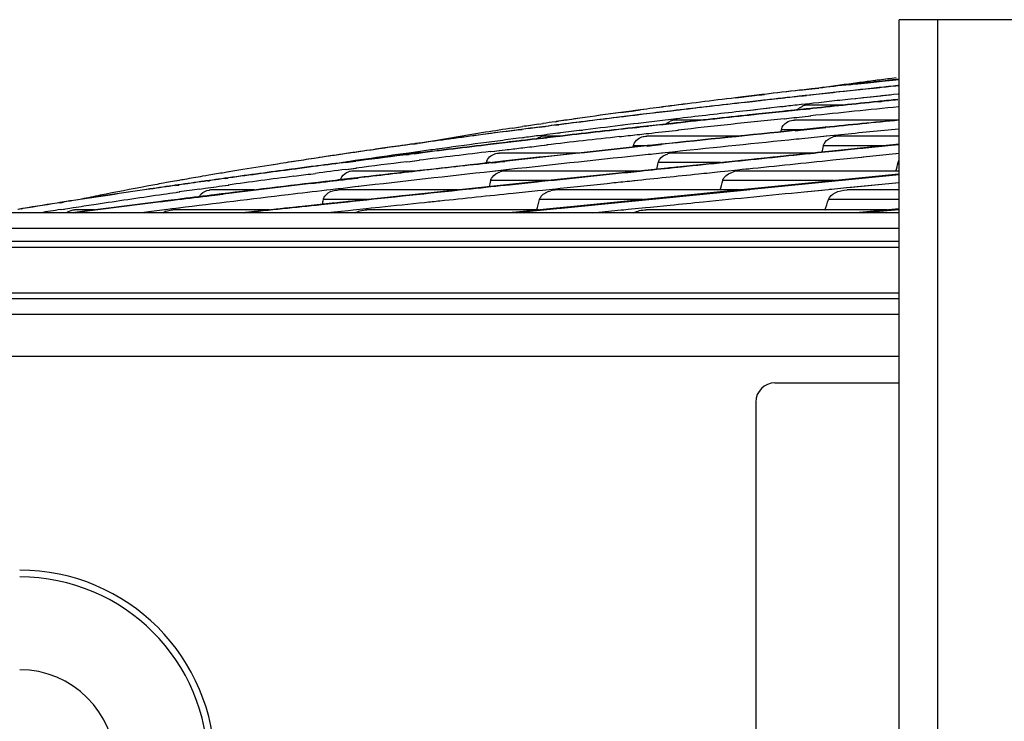
# Model space of a CAD drawing. Units: millimetres. Extents: x 0 to 297, y 24 to 186.
# Drawn here: x 124 to 129, y 160 to 163 of the extents above; entities that cross this region are included whole.
import ezdxf

# ---------------------------------------------------------------- set-up
doc = ezdxf.new("R2010")
doc.units = ezdxf.units.MM
doc.header["$MEASUREMENT"] = 0
doc.layers.add('00_COMPONENTS', color=7, linetype='Continuous', lineweight=0)
doc.layers.add('20_ALL_FEATURES', color=7, linetype='Continuous', lineweight=0)

msp = doc.modelspace()

# ---------------------------------------------------------------- linework, layer by layer
at = {"layer": '00_COMPONENTS', "color": 18, "lineweight": 25, "true_color": 0x000000}
for p, q in [((128.0814, 162.8574), (128.0529, 162.8538)), ((128.0929, 162.8511), (128.0647, 162.8481)), ((128.0653, 162.848), (128.0933, 162.851)), ((127.7323, 162.8117), (127.7008, 162.8081)), ((127.7024, 162.8081), (127.7332, 162.8116)), ((127.7483, 162.8137), (127.744, 162.8131)), ((127.7514, 162.8136), (127.7468, 162.813)), ((127.8856, 162.8287), (127.8714, 162.8272)), ((127.8716, 162.827), (127.8865, 162.8287)), ((127.8721, 162.827), (127.8868, 162.8287)), ((127.8868, 162.8287), (127.8724, 162.8271)), ((127.9178, 162.8323), (127.8856, 162.8287)), ((127.8865, 162.8287), (127.9084, 162.8311)), ((127.9165, 162.8363), (127.9078, 162.8351)), ((127.9084, 162.8311), (127.9537, 162.836)), ((127.934, 162.8385), (127.9165, 162.8363)), ((127.9525, 162.836), (127.9178, 162.8323)), ((127.9274, 162.8357), (127.9184, 162.8346)), ((127.9193, 162.8322), (127.9543, 162.836)), ((127.9543, 162.8359), (127.9193, 162.8322)), ((127.9797, 162.8106), (127.9274, 162.805)), ((127.9551, 162.8085), (127.9299, 162.8058)), ((127.9509, 162.8407), (127.934, 162.8385)), ((127.9626, 162.8401), (127.9453, 162.838)), ((127.9678, 162.8429), (127.9509, 162.8407)), ((127.9792, 162.8389), (127.9525, 162.836)), ((127.9537, 162.836), (127.9802, 162.8389)), ((127.9812, 162.8113), (127.9551, 162.8085)), ((127.9769, 162.8441), (127.9678, 162.8429)), ((128.0032, 162.8415), (127.9792, 162.8389)), ((128.0037, 162.8132), (127.9797, 162.8106)), ((127.9891, 162.8435), (127.9798, 162.8423)), ((127.9802, 162.8389), (128.0042, 162.8415)), ((128.0051, 162.8414), (127.981, 162.8388)), ((127.9811, 162.8388), (128.0051, 162.8414)), ((128.0048, 162.8138), (127.9812, 162.8113)), ((128.0082, 162.8128), (127.9841, 162.8103)), ((127.9934, 162.8121), (127.9841, 162.8111)), ((128.0082, 162.8136), (127.9987, 162.8126)), ((128.0318, 162.8446), (128.0032, 162.8415)), ((128.0042, 162.8415), (128.0325, 162.8445)), ((128.0647, 162.8481), (128.0318, 162.8446)), ((128.0325, 162.8445), (128.0653, 162.848)), ((127.3935, 162.7722), (127.3594, 162.768)), ((127.3595, 162.7679), (127.3864, 162.7711)), ((127.3864, 162.7711), (127.4076, 162.7737)), ((127.4437, 162.7782), (127.3935, 162.7722)), ((127.4273, 162.7761), (127.3935, 162.7722)), ((127.4076, 162.7737), (127.4441, 162.7781)), ((127.408, 162.7737), (127.4449, 162.778)), ((127.4449, 162.7781), (127.4363, 162.7771)), ((127.5763, 162.7667), (127.5653, 162.7655)), ((127.5801, 162.7665), (127.5692, 162.7653)), ((127.672, 162.7778), (127.6456, 162.7749)), ((127.6565, 162.8031), (127.6467, 162.8019)), ((127.6592, 162.8029), (127.6495, 162.8018)), ((127.6772, 162.7779), (127.6507, 162.775)), ((127.6784, 162.7778), (127.6526, 162.7749)), ((127.6785, 162.7775), (127.6527, 162.7746)), ((127.8876, 162.8013), (127.8746, 162.7999)), ((127.8876, 162.8013), (127.875, 162.7999)), ((127.8969, 162.764), (127.8763, 162.7618)), ((127.9003, 162.7638), (127.8794, 162.7616)), ((127.9212, 162.8049), (127.8876, 162.8013)), ((127.9226, 162.7668), (127.8969, 162.764)), ((127.9274, 162.805), (127.9185, 162.8041)), ((127.9299, 162.8058), (127.9212, 162.8049)), ((127.9313, 162.8057), (127.9223, 162.8048)), ((127.9314, 162.8048), (127.9224, 162.8038)), ((127.9315, 162.7677), (127.9226, 162.7668)), ((127.9353, 162.7675), (127.9263, 162.7665)), ((127.9493, 162.7696), (127.9315, 162.7677)), ((128.0077, 162.7759), (127.9493, 162.7696)), ((128.0121, 162.7756), (127.9533, 162.7694)), ((128.0896, 162.7845), (128.0686, 162.7823)), ((127.4009, 162.7475), (127.3536, 162.7421)), ((127.438, 162.7517), (127.4009, 162.7475)), ((127.442, 162.7516), (127.4047, 162.7474)), ((127.4481, 162.7514), (127.4111, 162.7472)), ((127.4481, 162.7513), (127.4111, 162.7471)), ((127.4851, 162.757), (127.438, 162.7517)), ((127.486, 162.7189), (127.4462, 162.7144)), ((127.5092, 162.7215), (127.486, 162.7189)), ((127.5145, 162.7213), (127.4916, 162.7186)), ((127.5588, 162.727), (127.5092, 162.7215)), ((127.5804, 162.7294), (127.5588, 162.727)), ((127.5843, 162.7292), (127.5632, 162.7268)), ((127.6773, 162.7182), (127.6516, 162.7155)), ((127.6913, 162.7417), (127.6547, 162.7377)), ((127.6925, 162.7416), (127.6569, 162.7376)), ((127.695, 162.7188), (127.6592, 162.7151)), ((127.6871, 162.7193), (127.6773, 162.7182)), ((127.8531, 162.7352), (127.6833, 162.7352)), ((127.7099, 162.7437), (127.6913, 162.7417)), ((127.7333, 162.7463), (127.7099, 162.7437)), ((127.8763, 162.7618), (127.8284, 162.7566)), ((128.0076, 162.7524), (127.998, 162.7514)), ((128.0077, 162.7508), (127.9982, 162.7498)), ((128.0145, 162.7518), (128.0051, 162.7509)), ((128.0147, 162.7502), (128.0052, 162.7493)), ((126.6616, 162.6766), (126.6431, 162.674)), ((126.9015, 162.7097), (126.893, 162.7086)), ((126.8939, 162.7086), (126.9024, 162.7097)), ((126.9049, 162.7096), (126.8965, 162.7084)), ((126.8966, 162.7085), (126.905, 162.7096)), ((126.9312, 162.6925), (126.8978, 162.6885)), ((126.9312, 162.6925), (126.8994, 162.6884)), ((126.9077, 162.6892), (126.9, 162.6883)), ((126.9337, 162.714), (126.9015, 162.7097)), ((126.9202, 162.6906), (126.902, 162.6883)), ((126.9024, 162.7097), (126.9344, 162.714)), ((126.919, 162.6906), (126.9077, 162.6892)), ((126.9478, 162.6941), (126.919, 162.6906)), ((127.0778, 162.71), (127.0511, 162.7068)), ((127.0839, 162.7099), (127.0563, 162.7067)), ((127.0891, 162.7109), (127.0584, 162.7072)), ((127.0936, 162.7108), (127.0621, 162.7072)), ((127.4089, 162.7101), (127.3614, 162.7047)), ((127.4374, 162.7134), (127.4089, 162.7101)), ((127.4523, 162.7141), (127.4154, 162.7099)), ((127.4497, 162.6941), (127.4219, 162.6912)), ((127.4542, 162.6939), (127.4256, 162.691)), ((127.4462, 162.7144), (127.4374, 162.7134)), ((127.4504, 162.6927), (127.4415, 162.6917)), ((127.4543, 162.6925), (127.4452, 162.6916)), ((127.5804, 162.708), (127.5697, 162.7069)), ((127.581, 162.7065), (127.5703, 162.7054)), ((127.5873, 162.7077), (127.5764, 162.7066)), ((127.5874, 162.7062), (127.5766, 162.7051)), ((127.5776, 162.6744), (127.5884, 162.6756)), ((127.5797, 162.6743), (127.5906, 162.6755)), ((127.6142, 162.71), (127.581, 162.7065)), ((127.5884, 162.6756), (127.622, 162.6791)), ((127.6521, 162.714), (127.6142, 162.71)), ((127.622, 162.6791), (127.6329, 162.6803)), ((127.6242, 162.679), (127.6351, 162.6801)), ((127.6329, 162.6803), (127.6864, 162.6859)), ((127.6876, 162.7177), (127.6521, 162.714)), ((127.6951, 162.7173), (127.6594, 162.7136)), ((127.6864, 162.6859), (127.6963, 162.6869)), ((127.6885, 162.6857), (127.6984, 162.6868)), ((126.3606, 162.6323), (126.3851, 162.6361)), ((126.3851, 162.6361), (126.4037, 162.6389)), ((126.3856, 162.6361), (126.4045, 162.6389)), ((126.4941, 162.6383), (126.4676, 162.6349)), ((126.497, 162.6383), (126.4708, 162.6349)), ((126.4755, 162.6496), (126.4958, 162.6526)), ((126.4766, 162.6496), (126.4967, 162.6526)), ((126.5061, 162.6383), (126.4796, 162.6349)), ((126.4891, 162.6361), (126.4796, 162.6349)), ((126.5563, 162.6462), (126.5458, 162.6449)), ((126.5586, 162.6461), (126.5482, 162.6448)), ((126.5518, 162.6608), (126.5658, 162.6629)), ((126.5658, 162.663), (126.5554, 162.6615)), ((126.5554, 162.6614), (126.5658, 162.6629)), ((126.5679, 162.6462), (126.5575, 162.6448)), ((126.5679, 162.6461), (126.5575, 162.6448)), ((126.8526, 162.6448), (126.8428, 162.6437)), ((126.8566, 162.6448), (126.8472, 162.6436)), ((126.9177, 162.6359), (126.8982, 162.6337)), ((126.9178, 162.6344), (126.8984, 162.6323)), ((126.9234, 162.6534), (126.9019, 162.6508)), ((126.9249, 162.6534), (126.9042, 162.6508)), ((126.9276, 162.6357), (126.9084, 162.6335)), ((126.9278, 162.6343), (126.9086, 162.6321)), ((126.9475, 162.6392), (126.9177, 162.6359)), ((126.9476, 162.6378), (126.9178, 162.6344)), ((126.9595, 162.6577), (126.9234, 162.6534)), ((126.9587, 162.639), (126.9476, 162.6378)), ((126.9681, 162.6388), (126.9572, 162.6376)), ((127.0936, 162.6737), (127.0572, 162.6694)), ((127.0979, 162.6736), (127.0605, 162.6693)), ((127.0935, 162.654), (127.0612, 162.6504)), ((127.0835, 162.6544), (127.0613, 162.6519)), ((127.1, 162.6553), (127.0685, 162.6517)), ((127.1001, 162.6538), (127.0686, 162.6502)), ((127.0936, 162.6555), (127.0835, 162.6544)), ((127.2081, 162.6676), (127.0887, 162.6676)), ((128.085, 162.6676), (127.6254, 162.6676)), ((127.7504, 162.6332), (127.7625, 162.6344)), ((127.7627, 162.6358), (127.7508, 162.6346)), ((127.765, 162.6357), (127.753, 162.6345)), ((127.7531, 162.6331), (127.7651, 162.6343)), ((126.2387, 162.6134), (125.9403, 162.5636)), ((126.3853, 162.6243), (126.377, 162.6232)), ((126.3892, 162.6244), (126.3809, 162.6234)), ((126.3907, 162.625), (126.3853, 162.6243)), ((126.4044, 162.5887), (126.3859, 162.5864)), ((126.4021, 162.625), (126.3881, 162.6232)), ((126.3966, 162.6245), (126.3881, 162.6234)), ((126.4118, 162.5888), (126.3928, 162.5864)), ((126.5019, 162.6012), (126.4757, 162.5979)), ((126.4943, 162.5874), (126.4778, 162.5855)), ((126.4951, 162.5861), (126.4785, 162.5842)), ((126.5108, 162.6012), (126.4843, 162.5979)), ((126.5123, 162.5885), (126.4857, 162.5855)), ((126.5125, 162.5872), (126.4859, 162.5842)), ((126.5037, 162.5885), (126.4943, 162.5874)), ((126.5044, 162.5872), (126.4951, 162.5861)), ((126.5771, 162.5959), (126.5018, 162.5959)), ((126.5534, 162.5943), (126.5037, 162.5885)), ((126.5541, 162.593), (126.5044, 162.5872)), ((126.5634, 162.609), (126.553, 162.6077)), ((126.5636, 162.5955), (126.5534, 162.5943)), ((126.5643, 162.5942), (126.5541, 162.593)), ((126.5726, 162.609), (126.5622, 162.6077)), ((126.5735, 162.5954), (126.563, 162.5943)), ((126.5736, 162.5941), (126.5632, 162.5929)), ((126.6645, 162.6217), (126.6582, 162.6209)), ((126.673, 162.6217), (126.6668, 162.6209)), ((126.919, 162.6029), (126.9297, 162.6041)), ((126.9204, 162.6029), (126.9312, 162.604)), ((126.9297, 162.6041), (126.9588, 162.6073)), ((126.9588, 162.6073), (126.9695, 162.6085)), ((126.9607, 162.6073), (126.9716, 162.6085)), ((127.3734, 162.5959), (126.9619, 162.5959)), ((127.0911, 162.622), (127.1009, 162.6231)), ((127.0937, 162.6219), (127.1035, 162.623)), ((127.6542, 162.6247), (127.5658, 162.6247)), ((127.627, 162.6207), (127.638, 162.6218)), ((127.6397, 162.6234), (127.6289, 162.6223)), ((127.6408, 162.6234), (127.6299, 162.6223)), ((127.6302, 162.6206), (127.6411, 162.6217)), ((127.767, 162.5956), (127.755, 162.5944)), ((127.769, 162.5956), (127.757, 162.5943)), ((127.82, 162.601), (127.767, 162.5956)), ((127.8321, 162.6022), (127.82, 162.601)), ((127.8343, 162.6021), (127.8222, 162.6009)), ((128.0943, 162.5959), (127.8227, 162.5959)), ((125.8768, 162.5555), (125.8629, 162.5535)), ((125.8812, 162.5563), (125.8672, 162.5543)), ((125.89, 162.5565), (125.8763, 162.5545)), ((125.899, 162.5586), (125.8768, 162.5555)), ((125.9035, 162.5594), (125.8812, 162.5563)), ((125.9199, 162.5615), (125.899, 162.5586)), ((125.9204, 162.5618), (125.9035, 162.5594)), ((125.9324, 162.5625), (125.9119, 162.5596)), ((125.9325, 162.5617), (125.912, 162.5588)), ((125.9246, 162.5624), (125.9204, 162.5618)), ((126.2431, 162.5677), (126.2165, 162.5642)), ((126.2874, 162.5616), (126.2597, 162.5583)), ((126.2714, 162.5611), (126.2602, 162.5598)), ((126.2714, 162.5611), (126.2608, 162.5598)), ((126.2873, 162.5616), (126.261, 162.5583)), ((126.397, 162.576), (126.3888, 162.5751)), ((126.3979, 162.5747), (126.3897, 162.5738)), ((126.4025, 162.576), (126.394, 162.575)), ((126.4026, 162.5747), (126.3941, 162.5738)), ((126.3963, 162.5429), (126.4046, 162.5439)), ((126.3977, 162.5429), (126.4062, 162.5439)), ((126.4868, 162.5535), (126.5037, 162.5555)), ((126.4895, 162.5535), (126.516, 162.5566)), ((126.5037, 162.5555), (126.5132, 162.5566)), ((126.9619, 162.553), (126.9026, 162.553)), ((126.9625, 162.5519), (126.9735, 162.553)), ((126.9752, 162.5546), (126.9644, 162.5534)), ((126.9772, 162.5546), (126.9663, 162.5534)), ((126.9666, 162.5518), (126.9775, 162.553)), ((126.9735, 162.553), (127.0119, 162.5571)), ((127.013, 162.5586), (126.9752, 162.5546)), ((127.0119, 162.5571), (127.0241, 162.5584)), ((127.025, 162.5598), (127.013, 162.5586)), ((127.0276, 162.5598), (127.0155, 162.5586)), ((127.0156, 162.5571), (127.0277, 162.5583)), ((128.0943, 162.5597), (127.3729, 162.4854)), ((127.6437, 162.5832), (127.6328, 162.5821)), ((127.6449, 162.5831), (127.634, 162.582)), ((128.0288, 162.553), (127.7546, 162.553)), ((127.9194, 162.5417), (127.8375, 162.5332)), ((127.9279, 162.5425), (127.9194, 162.5417)), ((127.9314, 162.5428), (127.9229, 162.5419)), ((128.0753, 162.5577), (127.9279, 162.5425)), ((128.0748, 162.5561), (127.9288, 162.5411)), ((128.0912, 162.5578), (128.0748, 162.5561)), ((128.0878, 162.559), (128.0753, 162.5577)), ((128.0943, 162.5596), (128.0777, 162.5578)), ((128.0943, 162.558), (128.0779, 162.5563)), ((128.092, 162.5594), (128.0878, 162.559)), ((125.4878, 162.499), (125.4674, 162.4959)), ((125.4916, 162.4996), (125.4878, 162.499)), ((125.4916, 162.4996), (125.488, 162.499)), ((125.8827, 162.5137), (125.8686, 162.5119)), ((125.8826, 162.5187), (125.8687, 162.5168)), ((125.8829, 162.5124), (125.8689, 162.5107)), ((125.8954, 162.519), (125.8816, 162.517)), ((125.896, 162.5139), (125.8822, 162.5121)), ((125.8962, 162.5126), (125.8823, 162.5108)), ((125.9047, 162.5218), (125.8826, 162.5187)), ((125.9049, 162.5165), (125.8827, 162.5137)), ((125.9051, 162.5152), (125.8829, 162.5124)), ((125.9347, 162.526), (125.9047, 162.5218)), ((125.9259, 162.5191), (125.9049, 162.5165)), ((125.9261, 162.5178), (125.9051, 162.5152)), ((125.9467, 162.5262), (125.9172, 162.522)), ((125.9385, 162.5192), (125.9179, 162.5166)), ((125.9387, 162.5179), (125.9181, 162.5153)), ((126.0186, 162.5375), (126.0118, 162.5366)), ((126.0282, 162.5377), (126.0217, 162.5367)), ((126.2601, 162.5268), (126.2786, 162.529)), ((126.2616, 162.5268), (126.2797, 162.529)), ((126.2786, 162.529), (126.2996, 162.5315)), ((126.2996, 162.5315), (126.3271, 162.5347)), ((126.3003, 162.5315), (126.3271, 162.5347)), ((126.6542, 162.52), (126.3017, 162.52)), ((126.9783, 162.5144), (126.9675, 162.5132)), ((126.9815, 162.5143), (126.9705, 162.5132)), ((127.0163, 162.5184), (126.9783, 162.5144)), ((127.0283, 162.5196), (127.0163, 162.5184)), ((127.0318, 162.5196), (127.0197, 162.5183)), ((127.0771, 162.5248), (127.0283, 162.5196)), ((127.0893, 162.526), (127.0771, 162.5248)), ((127.0932, 162.526), (127.081, 162.5247)), ((127.7082, 162.52), (127.0815, 162.52)), ((127.8375, 162.5332), (127.8254, 162.532)), ((127.8393, 162.5319), (127.8273, 162.5306)), ((127.8413, 162.5335), (127.8292, 162.5323)), ((127.8414, 162.532), (127.8293, 162.5308)), ((127.9203, 162.5402), (127.8393, 162.5319)), ((127.9288, 162.5411), (127.9203, 162.5402)), ((127.9315, 162.5413), (127.923, 162.5404)), ((127.9332, 162.5017), (127.9248, 162.5008)), ((127.9356, 162.5019), (127.9271, 162.501)), ((128.079, 162.5167), (127.9332, 162.5017)), ((128.0914, 162.518), (128.079, 162.5167)), ((128.0943, 162.5182), (128.0819, 162.5169)), ((125.3762, 162.482), (125.3548, 162.4786)), ((125.3771, 162.482), (125.3555, 162.4787)), ((125.3811, 162.4822), (125.3602, 162.4789)), ((125.3811, 162.4821), (125.3602, 162.4788)), ((125.6271, 162.4814), (125.5981, 162.4776)), ((125.6433, 162.4822), (125.5988, 162.4765)), ((125.6167, 162.4807), (125.6018, 162.4785)), ((125.6397, 162.4816), (125.61, 162.4779)), ((125.6557, 162.4824), (125.6102, 162.4767)), ((125.63, 162.4826), (125.6167, 162.4807)), ((125.8848, 162.481), (125.8983, 162.4827)), ((125.8859, 162.4811), (125.8998, 162.4827)), ((125.8983, 162.4827), (125.9198, 162.4854)), ((125.9198, 162.4854), (125.9401, 162.4879)), ((125.9217, 162.4854), (125.9423, 162.4879)), ((126.2606, 162.4771), (126.2432, 162.4771)), ((126.2642, 162.4762), (126.2825, 162.4782)), ((126.2795, 162.4792), (126.2676, 162.4779)), ((126.2681, 162.4763), (126.2863, 162.4783)), ((126.3052, 162.4821), (126.2795, 162.4792)), ((126.2825, 162.4782), (126.3024, 162.4804)), ((126.3024, 162.4804), (126.3133, 162.4816)), ((126.3158, 162.4832), (126.3052, 162.4821)), ((126.3166, 162.4832), (126.3058, 162.4821)), ((126.3061, 162.4805), (126.3248, 162.4826)), ((126.3133, 162.4816), (126.3213, 162.4825)), ((127.3729, 162.4854), (126.4307, 162.3874)), ((127.2926, 162.4771), (127.0131, 162.4771)), ((127.0935, 162.4547), (127.0813, 162.4534)), ((127.0948, 162.4564), (127.0825, 162.4551)), ((127.1003, 162.4569), (127.0882, 162.4556)), ((127.1005, 162.4553), (127.0883, 162.454)), ((127.3077, 162.4769), (127.2881, 162.4749)), ((127.3117, 162.4789), (127.2919, 162.4768)), ((128.0943, 162.4771), (128.0897, 162.4771)), ((124.9836, 162.4183), (124.9684, 162.4158)), ((124.9972, 162.4207), (124.9836, 162.4183)), ((125.0784, 162.4342), (125.0651, 162.432)), ((125.0783, 162.4343), (125.0655, 162.4321)), ((125.0777, 162.4342), (125.0655, 162.4321)), ((125.3675, 162.4475), (125.3456, 162.4446)), ((125.3867, 162.4487), (125.3582, 162.4451)), ((125.3772, 162.4476), (125.3583, 162.4451)), ((125.384, 162.4497), (125.3675, 162.4475)), ((125.3866, 162.4497), (125.369, 162.4475)), ((125.3808, 162.4481), (125.3772, 162.4476)), ((125.3774, 162.4161), (125.3907, 162.4178)), ((125.3851, 162.4486), (125.3808, 162.4481)), ((125.6103, 162.4464), (125.656, 162.4522)), ((125.614, 162.4465), (125.6595, 162.4523)), ((125.9288, 162.4395), (125.645, 162.4395)), ((125.6631, 162.4092), (125.6469, 162.4073)), ((125.6647, 162.4093), (125.6488, 162.4074)), ((126.3434, 162.4459), (126.2692, 162.4377)), ((126.3475, 162.446), (126.2724, 162.4378)), ((126.9317, 162.4395), (126.3296, 162.4395)), ((128.0943, 162.4255), (126.8772, 162.3048)), ((128.0943, 162.4253), (127.1452, 162.3311)), ((127.3115, 162.4375), (127.292, 162.4355)), ((127.3709, 162.4437), (127.3115, 162.4375)), ((127.3905, 162.4457), (127.3709, 162.4437)), ((128.0943, 162.4395), (127.377, 162.4395)), ((128.0943, 162.4221), (127.3857, 162.3518)), ((127.4059, 162.4473), (127.3905, 162.4457)), ((127.4197, 162.4486), (127.3959, 162.4462)), ((127.4145, 162.4482), (127.4059, 162.4473)), ((128.0917, 162.425), (127.7956, 162.3956)), ((124.8065, 162.3874), (124.7926, 162.3848)), ((124.8453, 162.3756), (124.8329, 162.3738)), ((124.8459, 162.3746), (124.8335, 162.3729)), ((124.8623, 162.3973), (124.8432, 162.3939)), ((124.8647, 162.3974), (124.8449, 162.394)), ((124.8615, 162.3762), (124.8489, 162.3744)), ((124.8617, 162.3752), (124.8491, 162.3734)), ((124.9755, 162.394), (124.9603, 162.3919)), ((124.9758, 162.393), (124.9606, 162.3909)), ((124.9834, 162.3951), (124.9755, 162.394)), ((124.9836, 162.3941), (124.9758, 162.393)), ((124.9801, 162.3622), (125.0171, 162.3673)), ((124.981, 162.3622), (125.0192, 162.3674)), ((124.9989, 162.3973), (124.9834, 162.3951)), ((124.9991, 162.3963), (124.9836, 162.3941)), ((124.9995, 162.3957), (124.9918, 162.3946)), ((124.9997, 162.3946), (124.992, 162.3935)), ((125.0679, 162.4069), (125.0546, 162.4051)), ((125.068, 162.4058), (125.0546, 162.404)), ((125.0822, 162.4074), (125.0693, 162.4055)), ((125.0824, 162.4063), (125.0694, 162.4044)), ((125.07, 162.3747), (125.0828, 162.3764)), ((125.0733, 162.3748), (125.0863, 162.3765)), ((125.5369, 162.3945), (125.5188, 162.3924)), ((125.5203, 162.3913), (125.5381, 162.3934)), ((125.5396, 162.3946), (125.5216, 162.3924)), ((125.5217, 162.3914), (125.5398, 162.3935)), ((125.5381, 162.3934), (125.5711, 162.3973)), ((126.4307, 162.3874), (125.5841, 162.2984)), ((125.6519, 162.3679), (125.5992, 162.3618)), ((125.6461, 162.406), (125.662, 162.4079)), ((125.6489, 162.4061), (125.6648, 162.408)), ((125.6675, 162.3697), (125.6519, 162.3679)), ((125.6691, 162.3697), (125.6532, 162.3679)), ((126.5194, 162.3966), (126.2614, 162.3966)), ((126.3464, 162.3768), (126.3278, 162.3749)), ((126.4704, 162.3898), (126.3464, 162.3768)), ((126.4746, 162.3918), (126.4366, 162.3878)), ((126.4911, 162.392), (126.4704, 162.3898)), ((126.4942, 162.3938), (126.4746, 162.3918)), ((126.9031, 162.3952), (126.8947, 162.3943)), ((126.9077, 162.3956), (126.8992, 162.3947)), ((127.8031, 162.3966), (127.3025, 162.3966)), ((127.6594, 162.3821), (127.4238, 162.3587)), ((127.8043, 162.36), (127.8587, 162.3654)), ((127.8587, 162.3654), (127.8798, 162.3675)), ((127.8592, 162.3654), (128.0943, 162.3888)), ((127.8798, 162.3675), (128.0932, 162.3887)), ((124.7752, 162.3332), (124.7929, 162.3357)), ((124.85, 162.3439), (124.8629, 162.3457)), ((124.8532, 162.344), (124.8659, 162.3458)), ((124.9563, 162.3589), (124.9801, 162.3622)), ((125.2018, 162.3545), (125.0054, 162.3545)), ((125.0069, 162.3298), (125.0227, 162.3317)), ((125.0224, 162.3328), (125.0073, 162.3309)), ((125.0236, 162.3328), (125.0082, 162.331)), ((125.0084, 162.3298), (125.0238, 162.3317)), ((125.0227, 162.3317), (125.0613, 162.3364)), ((125.543, 162.3552), (125.5246, 162.3531)), ((125.5442, 162.3553), (125.5262, 162.3531)), ((125.5771, 162.3592), (125.543, 162.3552)), ((125.5992, 162.3618), (125.5771, 162.3592)), ((126.1173, 162.3545), (125.5782, 162.3545)), ((127.1452, 162.3311), (126.3491, 162.2522)), ((126.4942, 162.3527), (126.4735, 162.3505)), ((126.5531, 162.3588), (126.4942, 162.3527)), ((126.5739, 162.361), (126.5531, 162.3588)), ((127.3781, 162.3545), (126.5584, 162.3545)), ((127.0621, 162.3229), (126.9112, 162.3079)), ((127.3819, 162.3514), (127.0618, 162.3196)), ((127.1452, 162.3311), (127.0621, 162.3229)), ((127.3857, 162.3518), (127.0645, 162.3199)), ((127.381, 162.3545), (127.1452, 162.3311)), ((127.4238, 162.3587), (127.381, 162.3545)), ((127.4246, 162.3556), (127.3819, 162.3514)), ((127.6678, 162.3464), (127.7484, 162.3544)), ((127.6687, 162.3465), (127.7916, 162.3587)), ((127.7817, 162.3577), (127.8043, 162.36)), ((127.7916, 162.3587), (127.8045, 162.36)), ((128.0943, 162.3545), (127.8603, 162.3545)), ((124.3289, 162.2981), (124.3158, 162.2961)), ((124.3293, 162.2975), (124.3162, 162.2954)), ((124.3587, 162.3028), (124.3289, 162.2981)), ((124.359, 162.3021), (124.3293, 162.2975)), ((124.3444, 162.2988), (124.3318, 162.2968)), ((124.3445, 162.2981), (124.332, 162.2961)), ((124.3737, 162.3052), (124.3587, 162.3028)), ((124.3739, 162.3044), (124.359, 162.3021)), ((124.3891, 162.3076), (124.3737, 162.3052)), ((124.3893, 162.3068), (124.3739, 162.3044)), ((124.3873, 162.2753), (124.4019, 162.2775)), ((124.7815, 162.3018), (124.799, 162.304)), ((124.7995, 162.3052), (124.7818, 162.3029)), ((124.799, 162.304), (124.8262, 162.3074)), ((124.8262, 162.3074), (124.8563, 162.3112)), ((125.5841, 162.2984), (125.1475, 162.2522)), ((125.709, 162.3116), (125.5108, 162.3116)), ((125.5832, 162.2982), (125.5636, 162.2961)), ((125.6006, 162.3), (125.5832, 162.2982)), ((125.6214, 162.3022), (125.6006, 162.3)), ((125.6418, 162.3028), (125.6199, 162.3005)), ((125.6416, 162.3044), (125.6214, 162.3022)), ((126.8772, 162.3048), (126.3461, 162.2522)), ((126.9455, 162.3116), (126.481, 162.3116)), ((126.8485, 162.3017), (126.5777, 162.2749)), ((126.8486, 162.2985), (126.5785, 162.2717)), ((127.0645, 162.3199), (126.587, 162.2725)), ((126.9112, 162.3079), (126.8485, 162.3017)), ((126.8712, 162.3007), (126.8486, 162.2985)), ((126.9111, 162.3047), (126.8712, 162.3007)), ((127.0618, 162.3196), (126.9111, 162.3047)), ((126.9558, 162.2757), (126.9781, 162.278)), ((126.9781, 162.278), (127.0663, 162.2867)), ((128.0943, 162.3116), (127.7771, 162.3116)), ((128.0943, 162.2522), (123.6432, 162.2522)), ((124.1595, 162.2682), (124.1564, 162.2677)), ((124.3324, 162.2667), (124.3448, 162.2687)), ((124.3367, 162.2669), (124.3493, 162.2688)), ((124.3448, 162.2687), (124.3731, 162.2731)), ((124.3731, 162.2731), (124.3873, 162.2753)), ((124.4052, 162.2548), (124.3836, 162.252)), ((124.4097, 162.255), (124.3881, 162.2522)), ((124.3916, 162.2519), (124.4047, 162.2537)), ((124.4838, 162.2651), (124.3936, 162.2651)), ((124.3966, 162.2522), (124.4098, 162.2539)), ((124.8038, 162.2661), (124.7864, 162.2639)), ((124.8071, 162.2662), (124.7894, 162.264)), ((124.8308, 162.2694), (124.8038, 162.2661)), ((124.8484, 162.2716), (124.8308, 162.2694)), ((125.2694, 162.2651), (124.835, 162.2651)), ((124.8606, 162.2731), (124.8484, 162.2716)), ((124.8646, 162.2733), (124.8523, 162.2718)), ((125.6224, 162.2614), (125.5275, 162.2514)), ((125.6442, 162.2637), (125.6224, 162.2614)), ((125.7028, 162.2699), (125.6442, 162.2637)), ((125.7248, 162.2722), (125.7028, 162.2699)), ((126.4765, 162.2651), (125.7061, 162.2651)), ((125.763, 162.2762), (125.7248, 162.2722)), ((126.3915, 162.2564), (126.3414, 162.2514)), ((126.3928, 162.2533), (126.3844, 162.2525)), ((126.5574, 162.2728), (126.3915, 162.2564)), ((126.4001, 162.254), (126.3916, 162.2532)), ((126.5582, 162.2697), (126.3928, 162.2533)), ((126.5785, 162.2717), (126.5582, 162.2697)), ((126.7185, 162.2521), (126.8474, 162.265)), ((126.8474, 162.265), (126.8567, 162.2659)), ((126.8492, 162.2651), (126.8585, 162.266)), ((126.8567, 162.2659), (126.8789, 162.2681)), ((126.8789, 162.2681), (126.9558, 162.2757)), ((128.0407, 162.2651), (126.9588, 162.2651)), ((128.0943, 162.27), (127.9003, 162.2522)), ((127.9827, 162.2591), (127.9057, 162.2521)), ((127.9319, 162.2522), (127.9836, 162.2569)), ((128.0942, 162.2694), (127.9827, 162.2591)), ((127.9836, 162.2569), (127.9884, 162.2574)), ((127.9884, 162.2574), (128.0939, 162.2671)), ((128.0943, 162.1816), (123.5284, 162.1816)), ((128.0943, 162.1235), (123.2828, 162.1235)), ((123.595, 162.0984), (128.0943, 162.0984)), ((128.0943, 161.8913), (123.6613, 161.8913)), ((128.0943, 161.8661), (122.9899, 161.8661)), ((122.9899, 161.7975), (128.0943, 161.7975)), ((123.0757, 161.6088), (128.0943, 161.6088))]:
    msp.add_line(p, q, dxfattribs=at)
for points in [[(128.0529, 162.8538), (128.0276, 162.8506), (128.0023, 162.8474), (127.9769, 162.8441)], [(127.6493, 162.8021), (127.667, 162.8041), (127.6847, 162.8061), (127.7024, 162.8081)], [(127.7008, 162.8081), (127.6861, 162.8064), (127.6713, 162.8048), (127.6565, 162.8031)], [(127.8714, 162.8272), (127.825, 162.8221), (127.7787, 162.8169), (127.7323, 162.8117)], [(127.8716, 162.827), (127.8255, 162.822), (127.7793, 162.8168), (127.7332, 162.8116)], [(127.9078, 162.8351), (127.8546, 162.8281), (127.8015, 162.821), (127.7483, 162.8137)], [(128.0896, 162.8222), (128.0609, 162.8192), (128.0323, 162.8162), (128.0037, 162.8132)], [(128.0892, 162.8227), (128.061, 162.8198), (128.0329, 162.8168), (128.0048, 162.8138)], [(127.3595, 162.7679), (127.2549, 162.7552), (127.1504, 162.7421), (127.0458, 162.7286)], [(127.3594, 162.768), (127.2552, 162.7554), (127.151, 162.7423), (127.0469, 162.7289)], [(127.5653, 162.7655), (127.5242, 162.7609), (127.4831, 162.7563), (127.442, 162.7516)], [(127.4895, 162.7836), (127.4742, 162.7818), (127.4589, 162.78), (127.4437, 162.7782)], [(127.4441, 162.7781), (127.4595, 162.7799), (127.475, 162.7817), (127.4904, 162.7836)], [(127.5606, 162.7655), (127.5354, 162.7626), (127.5103, 162.7598), (127.4851, 162.757)], [(127.6467, 162.8019), (127.5943, 162.7959), (127.5419, 162.7898), (127.4895, 162.7836)], [(127.6493, 162.8021), (127.5963, 162.796), (127.5434, 162.7898), (127.4904, 162.7836)], [(127.6456, 162.7749), (127.6173, 162.7718), (127.589, 162.7686), (127.5606, 162.7655)], [(127.6507, 162.775), (127.6259, 162.7722), (127.6011, 162.7695), (127.5763, 162.7667)], [(127.8746, 162.7999), (127.8071, 162.7926), (127.7395, 162.7853), (127.672, 162.7778)], [(127.9185, 162.8041), (127.8381, 162.7955), (127.7576, 162.7867), (127.6772, 162.7779)], [(128.0686, 162.7823), (128.0483, 162.7802), (128.028, 162.778), (128.0077, 162.7759)], [(127.0469, 162.7289), (127.0092, 162.724), (126.9714, 162.719), (126.9337, 162.714)], [(127.0458, 162.7286), (127.0087, 162.7238), (126.9715, 162.7189), (126.9344, 162.714)], [(127.3536, 162.7421), (127.2617, 162.7316), (127.1697, 162.7209), (127.0778, 162.71)], [(127.4047, 162.7474), (127.2995, 162.7355), (127.1943, 162.7233), (127.0891, 162.7109)], [(127.6547, 162.7377), (127.6299, 162.7349), (127.6052, 162.7322), (127.5804, 162.7294)], [(127.6386, 162.713), (127.6435, 162.7201), (127.6507, 162.7259), (127.6584, 162.7296)], [(127.6675, 162.733), (127.6644, 162.7321), (127.6614, 162.7309), (127.6584, 162.7296)], [(127.6833, 162.7352), (127.678, 162.7351), (127.6727, 162.7344), (127.6675, 162.733)], [(127.998, 162.7514), (127.8944, 162.7408), (127.7907, 162.7301), (127.6871, 162.7193)], [(127.9982, 162.7498), (127.8946, 162.7393), (127.7911, 162.7286), (127.6876, 162.7177)], [(128.0927, 162.7276), (127.9606, 162.7143), (127.8284, 162.7007), (127.6963, 162.6869)], [(127.8284, 162.7566), (127.7967, 162.7532), (127.765, 162.7498), (127.7333, 162.7463)], [(128.0883, 162.7605), (128.0614, 162.7578), (128.0345, 162.7551), (128.0076, 162.7524)], [(128.0882, 162.7589), (128.0614, 162.7562), (128.0345, 162.7535), (128.0077, 162.7508)], [(126.848, 162.6824), (126.7507, 162.6706), (126.6535, 162.6585), (126.5563, 162.6462)], [(126.9, 162.6883), (126.7861, 162.6745), (126.6724, 162.6605), (126.5586, 162.6461)], [(126.6618, 162.6766), (126.6298, 162.6721), (126.5977, 162.6675), (126.5657, 162.6629)], [(126.6431, 162.674), (126.6173, 162.6703), (126.5916, 162.6666), (126.5658, 162.6629)], [(126.8448, 162.7021), (126.7837, 162.6938), (126.7226, 162.6853), (126.6616, 162.6766)], [(126.8461, 162.7021), (126.7847, 162.6938), (126.7232, 162.6853), (126.6618, 162.6766)], [(126.893, 162.7086), (126.8769, 162.7064), (126.8609, 162.7042), (126.8448, 162.7021)], [(126.8461, 162.7021), (126.8621, 162.7043), (126.878, 162.7064), (126.8939, 162.7086)], [(126.8978, 162.6885), (126.8812, 162.6864), (126.8646, 162.6844), (126.848, 162.6824)], [(127.0511, 162.7068), (127.0111, 162.7021), (126.9712, 162.6973), (126.9312, 162.6925)], [(127.0584, 162.7072), (127.0215, 162.7029), (126.9847, 162.6985), (126.9478, 162.6941)], [(127.4415, 162.6917), (127.3255, 162.6793), (127.2095, 162.6667), (127.0935, 162.654)], [(127.3614, 162.7047), (127.2721, 162.6946), (127.1829, 162.6842), (127.0936, 162.6737)], [(127.4219, 162.6912), (127.3124, 162.6794), (127.203, 162.6675), (127.0936, 162.6555)], [(127.5776, 162.6744), (127.4187, 162.6577), (127.2598, 162.6406), (127.1009, 162.6231)], [(127.5697, 162.7069), (127.5297, 162.7027), (127.4897, 162.6984), (127.4497, 162.6941)], [(127.5703, 162.7054), (127.5303, 162.7012), (127.4904, 162.6969), (127.4504, 162.6927)], [(127.6516, 162.7155), (127.6279, 162.713), (127.6041, 162.7105), (127.5804, 162.708)], [(126.3606, 162.6323), (126.32, 162.6261), (126.2794, 162.6198), (126.2388, 162.6134)], [(126.4708, 162.6349), (126.4436, 162.6315), (126.4164, 162.628), (126.3892, 162.6244)], [(126.4676, 162.6349), (126.442, 162.6316), (126.4164, 162.6283), (126.3907, 162.625)], [(126.4755, 162.6496), (126.4515, 162.6461), (126.4276, 162.6425), (126.4037, 162.6389)], [(126.5458, 162.6449), (126.5286, 162.6427), (126.5113, 162.6405), (126.4941, 162.6383)], [(126.5518, 162.6608), (126.5331, 162.6581), (126.5144, 162.6554), (126.4958, 162.6526)], [(126.5482, 162.6448), (126.5311, 162.6426), (126.5141, 162.6405), (126.497, 162.6383)], [(126.8982, 162.6337), (126.7867, 162.6212), (126.6751, 162.6084), (126.5636, 162.5955)], [(126.8984, 162.6323), (126.787, 162.6198), (126.6756, 162.6071), (126.5643, 162.5942)], [(126.8428, 162.6437), (126.7834, 162.6364), (126.7239, 162.6291), (126.6645, 162.6217)], [(126.9019, 162.6508), (126.8854, 162.6488), (126.869, 162.6468), (126.8526, 162.6448)], [(127.0613, 162.6519), (127.0233, 162.6477), (126.9854, 162.6435), (126.9475, 162.6392)], [(127.0612, 162.6504), (127.027, 162.6466), (126.9929, 162.6428), (126.9587, 162.639)], [(127.0572, 162.6694), (127.0246, 162.6655), (126.992, 162.6616), (126.9595, 162.6577)], [(127.0483, 162.6503), (127.0535, 162.6561), (127.0603, 162.6606), (127.0675, 162.6635)], [(127.0768, 162.6663), (127.0736, 162.6657), (127.0705, 162.6647), (127.0675, 162.6635)], [(127.0887, 162.6676), (127.0847, 162.6676), (127.0807, 162.6672), (127.0768, 162.6663)], [(127.5964, 162.6614), (127.6054, 162.6655), (127.6155, 162.6676), (127.6254, 162.6676)], [(127.638, 162.6218), (127.6754, 162.6256), (127.7129, 162.6294), (127.7504, 162.6332)], [(127.7508, 162.6346), (127.7137, 162.6309), (127.6767, 162.6272), (127.6397, 162.6234)], [(128.0934, 162.6674), (127.9831, 162.6565), (127.8728, 162.6455), (127.7625, 162.6344)], [(128.0923, 162.6686), (127.9824, 162.6578), (127.8725, 162.6469), (127.7627, 162.6358)], [(126.205, 162.6003), (126.1099, 162.5876), (126.0149, 162.5747), (125.9199, 162.5615)], [(126.3809, 162.6234), (126.3223, 162.6158), (126.2636, 162.6081), (126.205, 162.6003)], [(126.377, 162.6232), (126.3615, 162.6212), (126.3459, 162.6192), (126.3304, 162.6171)], [(126.3859, 162.5864), (126.3705, 162.5844), (126.3551, 162.5824), (126.3397, 162.5804)], [(126.4778, 162.5855), (126.4508, 162.5824), (126.4239, 162.5792), (126.397, 162.576)], [(126.4757, 162.5979), (126.4519, 162.5949), (126.4282, 162.5918), (126.4044, 162.5887)], [(126.4688, 162.5848), (126.4736, 162.5886), (126.4793, 162.5914), (126.4851, 162.5933)], [(126.4944, 162.5954), (126.4912, 162.5949), (126.4881, 162.5942), (126.4851, 162.5933)], [(126.5018, 162.5959), (126.4993, 162.5959), (126.4968, 162.5957), (126.4944, 162.5954)], [(126.553, 162.6077), (126.536, 162.6056), (126.5189, 162.6034), (126.5019, 162.6012)], [(126.8382, 162.5938), (126.7299, 162.5816), (126.6215, 162.5692), (126.5132, 162.5566)], [(126.6582, 162.6209), (126.6266, 162.617), (126.595, 162.613), (126.5634, 162.609)], [(126.8382, 162.5938), (126.8652, 162.5968), (126.8921, 162.5999), (126.919, 162.6029)], [(126.9397, 162.5923), (126.9468, 162.5947), (126.9544, 162.5959), (126.9619, 162.5959)], [(126.9695, 162.6085), (127.0101, 162.613), (127.0506, 162.6175), (127.0911, 162.622)], [(127.627, 162.6207), (127.426, 162.6003), (127.225, 162.5796), (127.0241, 162.5584)], [(127.6289, 162.6223), (127.4275, 162.6019), (127.2262, 162.5811), (127.025, 162.5598)], [(127.5647, 162.6156), (127.5651, 162.6186), (127.5655, 162.6217), (127.5658, 162.6247)], [(127.755, 162.5944), (127.7179, 162.5907), (127.6808, 162.5869), (127.6437, 162.5832)], [(127.8227, 162.5959), (127.8143, 162.5959), (127.806, 162.5947), (127.798, 162.5923)], [(128.0933, 162.6281), (128.0062, 162.6195), (127.9192, 162.6109), (127.8321, 162.6022)], [(125.8672, 162.5543), (125.8509, 162.552), (125.8347, 162.5497), (125.8185, 162.5474)], [(126.2602, 162.5598), (126.1487, 162.5464), (126.0373, 162.5329), (125.9259, 162.5191)], [(126.2597, 162.5583), (126.1485, 162.5451), (126.0373, 162.5315), (125.9261, 162.5178)], [(126.2165, 162.5642), (126.1505, 162.5554), (126.0845, 162.5465), (126.0186, 162.5375)], [(126.3397, 162.5804), (126.3075, 162.5762), (126.2753, 162.5719), (126.2431, 162.5677)], [(126.3888, 162.5751), (126.3497, 162.5704), (126.3105, 162.5658), (126.2714, 162.5611)], [(126.3897, 162.5738), (126.3556, 162.5697), (126.3215, 162.5657), (126.2874, 162.5616)], [(126.9644, 162.5534), (126.7482, 162.5305), (126.532, 162.5071), (126.3158, 162.4832)], [(126.9625, 162.5519), (126.7487, 162.5293), (126.535, 162.5061), (126.3213, 162.4825)], [(126.3271, 162.5347), (126.3502, 162.5375), (126.3732, 162.5402), (126.3963, 162.5429)], [(126.4785, 162.5842), (126.4516, 162.5811), (126.4248, 162.5779), (126.3979, 162.5747)], [(126.4046, 162.5439), (126.432, 162.5471), (126.4594, 162.5503), (126.4868, 162.5535)], [(126.9019, 162.5465), (126.9021, 162.5487), (126.9024, 162.5508), (126.9026, 162.553)], [(127.6328, 162.5821), (127.4516, 162.5637), (127.2704, 162.545), (127.0893, 162.526)], [(127.7485, 162.5235), (127.7507, 162.5333), (127.7528, 162.5431), (127.7546, 162.553)], [(125.8686, 162.5119), (125.7881, 162.5019), (125.7076, 162.4917), (125.6271, 162.4814)], [(125.8205, 162.51), (125.757, 162.501), (125.6935, 162.4919), (125.63, 162.4826)], [(125.8689, 162.5107), (125.7937, 162.5013), (125.7185, 162.4918), (125.6433, 162.4822)], [(125.8687, 162.5168), (125.8526, 162.5145), (125.8365, 162.5123), (125.8205, 162.51)], [(125.9177, 162.5187), (125.9151, 162.5181), (125.9126, 162.5174), (125.9102, 162.5164)], [(125.929, 162.52), (125.9252, 162.52), (125.9214, 162.5195), (125.9177, 162.5187)], [(126.0118, 162.5366), (125.9861, 162.5331), (125.9604, 162.5295), (125.9347, 162.526)], [(126.2601, 162.5268), (126.1534, 162.514), (126.0467, 162.5011), (125.9401, 162.4879)], [(126.2798, 162.5165), (126.2868, 162.5188), (126.2943, 162.52), (126.3017, 162.52)], [(126.9675, 162.5132), (126.7595, 162.4912), (126.5514, 162.4688), (126.3434, 162.4459)], [(127.0815, 162.52), (127.073, 162.52), (127.0646, 162.5188), (127.0564, 162.5164)], [(125.306, 162.471), (125.2536, 162.4627), (125.2011, 162.4544), (125.1487, 162.4458)], [(125.3055, 162.4709), (125.2533, 162.4627), (125.2012, 162.4544), (125.149, 162.4458)], [(125.3548, 162.4786), (125.3384, 162.4761), (125.3219, 162.4735), (125.3055, 162.4709)], [(125.3555, 162.4787), (125.339, 162.4761), (125.3225, 162.4736), (125.306, 162.471)], [(125.4674, 162.4959), (125.437, 162.4913), (125.4066, 162.4867), (125.3762, 162.482)], [(125.4687, 162.496), (125.4381, 162.4914), (125.4076, 162.4867), (125.3771, 162.482)], [(125.466, 162.4605), (125.4386, 162.4569), (125.4113, 162.4533), (125.384, 162.4497)], [(125.4669, 162.4594), (125.4396, 162.4558), (125.4123, 162.4522), (125.3851, 162.4486)], [(125.5981, 162.4776), (125.554, 162.472), (125.51, 162.4662), (125.466, 162.4605)], [(125.5988, 162.4765), (125.5549, 162.4708), (125.5109, 162.4651), (125.4669, 162.4594)], [(125.8848, 162.481), (125.8085, 162.4716), (125.7322, 162.462), (125.656, 162.4522)], [(126.2676, 162.4779), (126.0937, 162.4586), (125.9199, 162.4389), (125.7462, 162.4188)], [(126.2642, 162.4762), (126.1583, 162.4645), (126.0523, 162.4526), (125.9464, 162.4405)], [(127.007, 162.4467), (127.0092, 162.4568), (127.0112, 162.4669), (127.0131, 162.4771)], [(127.2881, 162.4749), (127.2232, 162.4682), (127.1583, 162.4614), (127.0935, 162.4547)], [(127.2919, 162.4768), (127.2262, 162.47), (127.1605, 162.4632), (127.0948, 162.4564)], [(128.0798, 162.4389), (128.0834, 162.4516), (128.0868, 162.4643), (128.0897, 162.4771)], [(128.0897, 162.4771), (128.0905, 162.4804), (128.0918, 162.4836), (128.0934, 162.4866)], [(124.9684, 162.4158), (124.9417, 162.4112), (124.9151, 162.4066), (124.8884, 162.4019)], [(125.0655, 162.4321), (125.0427, 162.4283), (125.0199, 162.4245), (124.9972, 162.4207)], [(125.3456, 162.4446), (125.253, 162.4323), (125.1605, 162.4197), (125.0679, 162.4069)], [(125.3583, 162.4451), (125.2615, 162.4322), (125.1647, 162.4192), (125.068, 162.4058)], [(125.1487, 162.4458), (125.125, 162.442), (125.1014, 162.4381), (125.0777, 162.4342)], [(125.149, 162.4458), (125.1255, 162.442), (125.102, 162.4381), (125.0784, 162.4342)], [(125.3774, 162.4161), (125.2792, 162.4031), (125.181, 162.3899), (125.0828, 162.3764)], [(125.3904, 162.4178), (125.4185, 162.4215), (125.4467, 162.4252), (125.4748, 162.4289)], [(125.6103, 162.4464), (125.5651, 162.4406), (125.52, 162.4348), (125.4748, 162.4289)], [(125.631, 162.438), (125.6284, 162.4375), (125.6259, 162.4368), (125.6235, 162.436)], [(125.645, 162.4395), (125.6403, 162.4395), (125.6356, 162.439), (125.631, 162.438)], [(125.9464, 162.4405), (125.8516, 162.4298), (125.7568, 162.4189), (125.662, 162.4079)], [(125.7462, 162.4188), (125.7185, 162.4156), (125.6908, 162.4124), (125.6631, 162.4092)], [(126.2692, 162.4377), (126.0685, 162.4155), (125.868, 162.3929), (125.6675, 162.3697)], [(126.3296, 162.4395), (126.3212, 162.4395), (126.3128, 162.4383), (126.3047, 162.436)], [(127.377, 162.4395), (127.368, 162.4395), (127.359, 162.4383), (127.3503, 162.436)], [(124.8432, 162.3939), (124.8309, 162.3917), (124.8187, 162.3896), (124.8065, 162.3874)], [(124.9603, 162.3919), (124.922, 162.3865), (124.8837, 162.3811), (124.8453, 162.3756)], [(124.9606, 162.3909), (124.9223, 162.3855), (124.8841, 162.3801), (124.8459, 162.3746)], [(124.8884, 162.4019), (124.8797, 162.4004), (124.871, 162.3988), (124.8623, 162.3973)], [(125.0546, 162.4051), (125.036, 162.4025), (125.0174, 162.3999), (124.9989, 162.3973)], [(125.0546, 162.404), (125.0361, 162.4014), (125.0176, 162.3988), (124.9991, 162.3963)], [(125.0171, 162.3673), (125.0347, 162.3698), (125.0524, 162.3722), (125.07, 162.3747)], [(125.5188, 162.3924), (125.3533, 162.3729), (125.1878, 162.353), (125.0224, 162.3328)], [(125.4547, 162.3836), (125.3235, 162.3681), (125.1924, 162.3524), (125.0613, 162.3364)], [(125.4547, 162.3836), (125.4766, 162.3862), (125.4984, 162.3888), (125.5203, 162.3913)], [(125.6469, 162.4073), (125.6102, 162.4031), (125.5736, 162.3988), (125.5369, 162.3945)], [(125.5711, 162.3973), (125.5961, 162.4002), (125.6211, 162.4031), (125.6461, 162.406)], [(126.2561, 162.3684), (126.258, 162.3778), (126.2598, 162.3872), (126.2614, 162.3966)], [(127.2909, 162.3539), (127.2952, 162.368), (127.2991, 162.3823), (127.3025, 162.3966)], [(124.5098, 162.3308), (124.4817, 162.3251), (124.4537, 162.3193), (124.4257, 162.3134)], [(124.7929, 162.3357), (124.8119, 162.3384), (124.8309, 162.3412), (124.85, 162.3439)], [(124.8563, 162.3112), (124.9065, 162.3174), (124.9567, 162.3236), (125.0069, 162.3298)], [(125.0073, 162.3309), (124.9573, 162.3248), (124.9073, 162.3186), (124.8574, 162.3124)], [(124.9563, 162.3589), (124.9251, 162.3545), (124.894, 162.3501), (124.8629, 162.3457)], [(125.0054, 162.3545), (125.0027, 162.3545), (125.0001, 162.3543), (124.9975, 162.354)], [(125.5534, 162.351), (125.5614, 162.3533), (125.5699, 162.3545), (125.5782, 162.3545)], [(126.5584, 162.3545), (126.5491, 162.3545), (126.5398, 162.3533), (126.5307, 162.351)], [(127.7771, 162.3116), (127.7813, 162.3251), (127.7941, 162.3355), (127.8067, 162.342)], [(127.8067, 162.342), (127.823, 162.3504), (127.8419, 162.3545), (127.8603, 162.3545)], [(124.3158, 162.2961), (124.2568, 162.2867), (124.1979, 162.2772), (124.139, 162.2675)], [(124.3162, 162.2954), (124.2581, 162.2862), (124.1999, 162.2769), (124.1418, 162.2674)], [(124.7815, 162.3018), (124.6558, 162.2861), (124.5303, 162.27), (124.4047, 162.2537)], [(124.7818, 162.3029), (124.6562, 162.2872), (124.5307, 162.2711), (124.4052, 162.2548)], [(124.8574, 162.3124), (124.8381, 162.31), (124.8188, 162.3076), (124.7995, 162.3052)], [(125.507, 162.2897), (125.5084, 162.297), (125.5096, 162.3043), (125.5108, 162.3116)], [(126.4677, 162.2636), (126.4727, 162.2794), (126.4771, 162.2954), (126.481, 162.3116)], [(127.7606, 162.2645), (127.7667, 162.28), (127.7723, 162.2957), (127.7771, 162.3116)], [(124.3324, 162.2667), (124.3017, 162.2619), (124.2711, 162.257), (124.2405, 162.2521)], [(124.3582, 162.2523), (124.3628, 162.2563), (124.3683, 162.2595), (124.374, 162.2616)], [(124.374, 162.2616), (124.3802, 162.2639), (124.387, 162.2651), (124.3936, 162.2651)], [(124.7864, 162.2639), (124.7553, 162.26), (124.7242, 162.2561), (124.6932, 162.2522)], [(124.7905, 162.2523), (124.7967, 162.2564), (124.8036, 162.2595), (124.8107, 162.2616)], [(124.8107, 162.2616), (124.8186, 162.2639), (124.8268, 162.2651), (124.835, 162.2651)], [(125.653, 162.2523), (125.6598, 162.256), (125.6671, 162.2588), (125.6745, 162.2609)], [(125.6745, 162.2609), (125.6848, 162.2637), (125.6955, 162.2651), (125.7061, 162.2651)], [(126.902, 162.2523), (126.9194, 162.261), (126.9394, 162.2651), (126.9588, 162.2651)]]:
    msp.add_open_spline(points, degree=3, dxfattribs=at)
for points in [[(127.5658, 162.6247), (127.5663, 162.6289), (127.5676, 162.633), (127.5695, 162.6368), (127.5749, 162.6478), (127.5853, 162.6565), (127.5964, 162.6614)], [(126.3304, 162.6171), (126.2957, 162.6126), (126.261, 162.608), (126.2263, 162.6034), (126.1257, 162.59), (126.0251, 162.5764), (125.9246, 162.5624)], [(126.9026, 162.553), (126.9037, 162.5624), (126.9089, 162.5714), (126.9158, 162.5783), (126.9225, 162.5849), (126.9309, 162.5895), (126.9397, 162.5923)], [(127.7546, 162.553), (127.7556, 162.558), (127.7577, 162.5628), (127.7606, 162.5671), (127.769, 162.5798), (127.7835, 162.5882), (127.798, 162.5923)], [(125.8629, 162.5535), (125.8289, 162.5487), (125.795, 162.5439), (125.7611, 162.5391), (125.6635, 162.5251), (125.5661, 162.5108), (125.4687, 162.496)], [(125.8185, 162.5474), (125.7905, 162.5435), (125.7625, 162.5395), (125.7345, 162.5354), (125.6535, 162.5238), (125.5725, 162.5118), (125.4916, 162.4996)], [(126.2432, 162.4771), (126.2442, 162.4866), (126.2494, 162.4957), (126.2563, 162.5026), (126.263, 162.5091), (126.2712, 162.5136), (126.2798, 162.5165)], [(127.0131, 162.4771), (127.014, 162.4822), (127.0162, 162.487), (127.0191, 162.4914), (127.0275, 162.504), (127.042, 162.5122), (127.0564, 162.5164)], [(127.8273, 162.5306), (127.7837, 162.5261), (127.74, 162.5216), (127.6964, 162.5171), (127.5668, 162.5037), (127.4372, 162.4903), (127.3077, 162.4769)], [(127.8254, 162.532), (127.7823, 162.5275), (127.7391, 162.5231), (127.696, 162.5186), (127.5679, 162.5054), (127.4398, 162.4922), (127.3117, 162.4789)], [(127.9248, 162.5008), (127.882, 162.4964), (127.8391, 162.492), (127.7963, 162.4876), (127.669, 162.4745), (127.5418, 162.4613), (127.4145, 162.4482)], [(127.0813, 162.4534), (127.0314, 162.4483), (126.9815, 162.4431), (126.9316, 162.4379), (126.7848, 162.4226), (126.6379, 162.4073), (126.4911, 162.392)], [(127.0825, 162.4551), (127.0328, 162.45), (126.983, 162.4448), (126.9333, 162.4396), (126.7869, 162.4244), (126.6406, 162.4091), (126.4942, 162.3938)], [(125.5887, 162.4007), (125.5896, 162.4053), (125.5914, 162.4096), (125.5939, 162.4136), (125.6005, 162.4242), (125.6118, 162.432), (125.6235, 162.436)], [(126.2614, 162.3966), (126.2623, 162.4018), (126.2645, 162.4068), (126.2675, 162.4112), (126.2759, 162.4237), (126.2904, 162.4319), (126.3047, 162.436)], [(127.292, 162.4355), (127.2593, 162.4321), (127.2267, 162.4287), (127.194, 162.4253), (127.097, 162.4153), (127, 162.4052), (126.9031, 162.3952)], [(127.3025, 162.3966), (127.3038, 162.4018), (127.3064, 162.4067), (127.3096, 162.4111), (127.3193, 162.4239), (127.335, 162.4319), (127.3503, 162.436)], [(124.8329, 162.3738), (124.7944, 162.3683), (124.7559, 162.3627), (124.7174, 162.3571), (124.6079, 162.3411), (124.4984, 162.3246), (124.3891, 162.3076)], [(124.8335, 162.3729), (124.7949, 162.3674), (124.7564, 162.3618), (124.7178, 162.3562), (124.6082, 162.3402), (124.4987, 162.3238), (124.3893, 162.3068)], [(124.7926, 162.3848), (124.7676, 162.3803), (124.7427, 162.3758), (124.7178, 162.3711), (124.6483, 162.3582), (124.579, 162.3449), (124.5098, 162.3308)], [(126.4366, 162.3878), (126.3685, 162.3807), (126.3004, 162.3736), (126.2323, 162.3664), (126.0354, 162.3458), (125.8385, 162.3251), (125.6416, 162.3044)], [(126.3278, 162.3749), (126.2692, 162.3688), (126.2107, 162.3626), (126.1521, 162.3565), (125.982, 162.3386), (125.8119, 162.3207), (125.6418, 162.3028)], [(126.8947, 162.3943), (126.8678, 162.3915), (126.8408, 162.3887), (126.8139, 162.3859), (126.7339, 162.3776), (126.6539, 162.3693), (126.5739, 162.361)], [(124.4019, 162.2775), (124.4319, 162.2822), (124.4619, 162.2868), (124.4919, 162.2913), (124.5863, 162.3056), (124.6807, 162.3196), (124.7752, 162.3332)], [(125.5246, 162.3531), (125.4675, 162.3464), (125.4104, 162.3397), (125.3533, 162.3329), (125.189, 162.3134), (125.0248, 162.2935), (124.8606, 162.2731)], [(124.9544, 162.325), (124.9564, 162.3294), (124.9592, 162.3334), (124.9625, 162.3369), (124.9715, 162.3465), (124.9846, 162.3524), (124.9975, 162.354)], [(125.5108, 162.3116), (125.5116, 162.3169), (125.5138, 162.3219), (125.5169, 162.3265), (125.5251, 162.3388), (125.5393, 162.3469), (125.5534, 162.351)], [(126.4735, 162.3505), (126.4363, 162.3466), (126.3992, 162.3428), (126.362, 162.3389), (126.2525, 162.3275), (126.143, 162.316), (126.0335, 162.3046)], [(126.481, 162.3116), (126.4824, 162.317), (126.4852, 162.322), (126.4887, 162.3264), (126.4989, 162.3393), (126.515, 162.3469), (126.5307, 162.351)], [(127.0663, 162.2867), (127.116, 162.2917), (127.1656, 162.2966), (127.2152, 162.3015), (127.3661, 162.3165), (127.5169, 162.3315), (127.6678, 162.3464)], [(125.5636, 162.2961), (125.5277, 162.2923), (125.4918, 162.2885), (125.4558, 162.2847), (125.3511, 162.2737), (125.2463, 162.2626), (125.1415, 162.2514)], [(125.6199, 162.3005), (125.5802, 162.2963), (125.5406, 162.2921), (125.501, 162.2879), (125.3855, 162.2757), (125.2701, 162.2635), (125.1546, 162.2512)], [(126.0335, 162.3046), (126.0107, 162.3022), (125.988, 162.2998), (125.9652, 162.2974), (125.8978, 162.2903), (125.8304, 162.2833), (125.763, 162.2762)], [(125.0237, 159.7729), (125.0237, 160.2565), (124.6316, 160.6486), (124.148, 160.6486), (124.148, 160.6486), (124.148, 160.6486), (124.148, 160.6486)], [(124.9934, 159.7729), (124.9934, 160.2398), (124.6149, 160.6182), (124.148, 160.6182), (124.148, 160.6182), (124.148, 160.6182), (124.148, 160.6182)], [(124.577, 159.7729), (124.577, 160.0098), (124.3849, 160.2018), (124.148, 160.2019), (124.148, 160.2019), (124.148, 160.2019), (124.148, 160.2019)]]:
    msp.add_open_spline(points, degree=3, knots=[0, 0, 0, 0, 1, 1, 1, 2, 2, 2, 2], dxfattribs=at)
at = {"layer": '20_ALL_FEATURES', "color": 18, "lineweight": 25, "true_color": 0x000000}
for p, q in [((128.0943, 150.9796), (128.0943, 163.1186)), ((130.239, 163.1186), (128.0943, 163.1186)), ((128.2659, 163.1186), (128.2659, 145.961)), ((127.5367, 161.4887), (128.0943, 161.4887)), ((127.4509, 161.4029), (127.4509, 156.4272))]:
    msp.add_line(p, q, dxfattribs=at)
msp.add_open_spline([(127.5367, 161.4887), (127.4893, 161.4887), (127.4509, 161.4503), (127.4509, 161.4029)], degree=3, dxfattribs=at)

doc.saveas('drawing.dxf')
